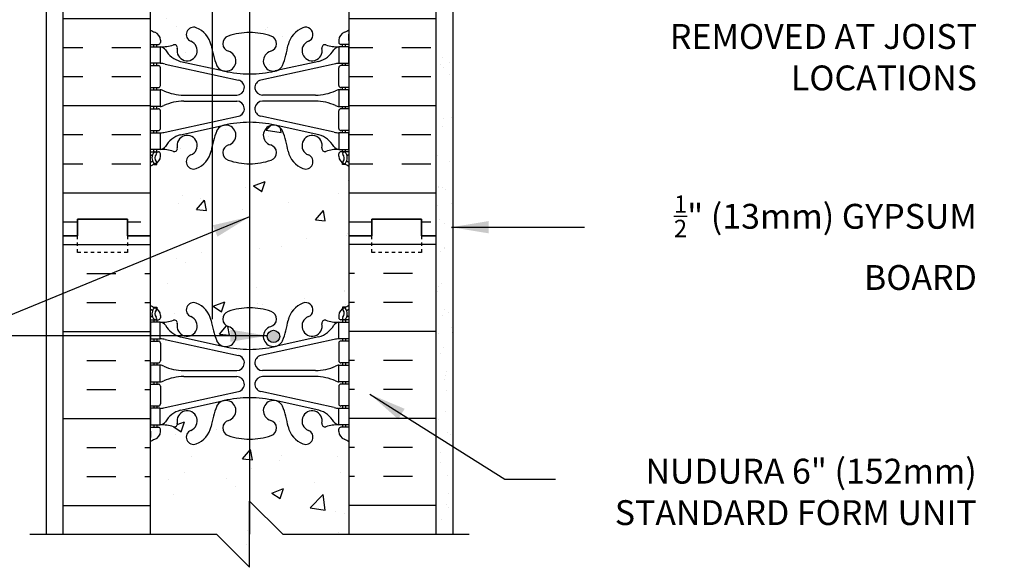
# Model space of a CAD drawing. Units: inches. Extents: x 55 to 102, y 121.4 to 208.
# Drawn here: x 71.3 to 101, y 163.1 to 179.6 of the extents above; entities that cross this region are included whole.
import ezdxf

# ---------------------------------------------------------------- set-up
doc = ezdxf.new("R2010")
doc.units = ezdxf.units.IN
doc.header["$LTSCALE"] = 0.5
doc.header["$MEASUREMENT"] = 0
doc.linetypes.add('DASHED2', pattern=[0.375, 0.25, -0.125])
for name, color, linetype in [('HATCH', 12, 'Continuous'), ('line25', 2, 'Continuous'), ('LINE3', 3, 'Continuous'), ('LINE50', 5, 'Continuous'), ('LINE9', 9, 'Continuous'), ('TEXT', 4, 'Continuous'), ('Web_Edge', 9, 'Continuous')]:
    doc.layers.add(name, color=color, linetype=linetype)
doc.styles.add('DIM', font='romans.shx', dxfattribs={"width": 0.7})
doc.styles.add('ROMANS', font='romans.shx', dxfattribs={"height": 0.75})
doc.dimstyles.new('ext_12', dxfattribs={"dimscale": 12, "dimtxt": 0.09375, "dimasz": 0.09375, "dimexe": 0.09375, "dimexo": 0.0625, "dimgap": 0.0625, "dimtad": 1, "dimdec": 1, "dimzin": 3, "dimdsep": 46, "dimlunit": 4, "dimtxsty": 'DIM', "dimcen": 0.09, "dimdle": 0.09375, "dimclrt": 4, "dimadec": 0, "dimazin": 0, "dimtfac": 1, "dimtdec": 1, "dimtmove": 2, "dimatfit": 3, "dimfxl": 0, "dimfrac": 2, "dimtolj": 1, "dimtzin": 0, "dimarcsym": 0})

# ---------------------------------------------------------------- blocks, each defined once
blk = doc.blocks.new('Cutline')
at = {"layer": 'LINE9'}
blk.add_lwpolyline([(-12.25, 0), (-6.625, 0), (-5.625, -1), (-5.625, 1), (-4.625, 0), (1, 0)], dxfattribs=at)

msp = doc.modelspace()

# ---------------------------------------------------------------- hatches: boundary and pattern name
at = {"layer": 'HATCH'}
h = msp.add_hatch(dxfattribs=at)
h.set_pattern_fill('AR-CONC', color=256, scale=0.5, style=0)
h.set_pattern_definition([(50, (76.7232, 192.3468), (3.5863, -0.31376), [0.375, -4.125]), (355, (76.723, 192.347), (-0.69376, 3.76096), [0.3, -3.3]), (100.451, (77.022, 192.3207), (2.89255, 3.4472), [0.3187, -3.5057]), (46.184, (76.723, 193.347), (5.3362, -0.8276), [0.5625, -6.1875]), (96.636, (77.168, 193.278), (4.6733, 4.8706), [0.47805, -5.25856]), (351.184, (76.723, 193.347), (4.6733, 4.8706), [0.45, -4.95]), (21, (77.2232, 193.0968), (2.98454, -2.0131), [0.375, -4.125]), (326, (77.223, 193.097), (1.21658, 3.62575), [0.3, -3.3]), (71.451, (77.472, 192.929), (4.2011, 1.61265), [0.3187, -3.5057]), (37.5, (76.7232, 192.3468), (0.0608, 1.66447), [0, -3.26, 0, -3.35, 0, -3.3125]), (7.5, (76.7232, 192.3468), (1.31535, 1.97206), [0, -1.91, 0, -3.185, 0, -1.2625]), (327.5, (75.6082, 192.3468), (2.66911, -0.112774), [0, -1.25, 0, -3.9, 0, -5.175]), (317.5, (75.1082, 192.3468), (2.91593, 0.50052), [0, -1.625, 0, -2.59, 0, -3.675])])
h.paths.add_polyline_path([(77.436, 193.517), (75.576, 193.517), (75.576, 191.064), (77.436, 191.064)], flags=0)
h.paths.add_polyline_path([(77.436, 193.517), (75.576, 193.517), (75.576, 191.064), (77.436, 191.064)], flags=17)
h.paths.add_polyline_path([(77.721, 201.441), (77.086, 201.441), (77.086, 200.343), (77.257, 200.423, -0.053094), (77.707, 200.578, 0.350119), (78.096, 201.066, 0.413582)])
h.paths.add_polyline_path([(77.086, 201.441), (76.336, 201.441, 0.414214), (75.711, 200.816), (75.711, 200.289, 0.549071), (76.245, 199.949), (77.086, 200.343)])
h.paths.add_polyline_path([(77.086, 202.718), (76.245, 203.112, 0.549071), (75.711, 202.772), (75.711, 202.246, 0.414214), (76.336, 201.621), (77.086, 201.621)])
h.paths.add_polyline_path([(77.707, 202.483, -0.053094), (77.257, 202.638), (77.086, 202.718), (77.086, 201.621), (77.721, 201.621, 0.085652), (77.846, 201.642, 0.316711), (78.096, 201.995, 0.350119)])
h.paths.add_polyline_path([(80.711, 202.772, 0.549071), (80.177, 203.112), (79.164, 202.638, -0.051645), (78.726, 202.486, -0.001445), (78.714, 202.483, 0.350119), (78.326, 201.995, 0.413582), (78.701, 201.621), (80.086, 201.621, 0.414214), (80.711, 202.246)])
h.paths.add_polyline_path([(80.086, 201.441), (78.701, 201.441, 0.413582), (78.326, 201.066, 0.350119), (78.714, 200.578, -0.053094), (79.164, 200.423), (80.177, 199.949, 0.549071), (80.711, 200.289), (80.711, 200.816, 0.414214)])
h.paths.add_polyline_path([(80.711, 206.001), (80.811, 206.001), (80.811, 206.031, -0.414214), (80.861, 206.081), (80.987, 206.081), (81.017, 206.174), (80.846, 206.174), (80.846, 207.031), (79.211, 207.031), (78.211, 208.031), (78.211, 206.031), (78.211, 204.001, -0.082755), (78.859, 203.892, -0.735593), (78.846, 203.434, 1.422913), (79.18, 202.967, 0.10488), (79.352, 203.779, -0.325306), (79.819, 204.521, -1), (79.982, 204.113, 2.127293), (80.395, 203.888, -0.31131), (80.451, 204.018, 0.258958), (80.711, 204.485)])
h.paths.add_polyline_path([(78.211, 206.031), (77.211, 207.031), (77.086, 207.031), (77.086, 203.522, 0.072347), (77.241, 202.967, 1.422913), (77.575, 203.434, -0.735593), (77.562, 203.892, -0.082755), (78.211, 204.001)])
h.paths.add_polyline_path([(77.68, 203.141, -1), (77.305, 203.141, -1)], flags=16)
h.paths.add_polyline_path([(75.576, 207.031), (75.576, 206.174), (75.404, 206.174), (75.435, 206.081), (75.561, 206.081, -0.414214), (75.611, 206.031), (75.611, 206.001), (75.711, 206.001), (75.711, 204.485, 0.258958), (75.97, 204.018, -0.31131), (76.026, 203.888, 2.127293), (76.439, 204.113, -1), (76.602, 204.521, -0.306667), (77.071, 203.83), (77.086, 207.031)])
h.paths.add_polyline_path([(81.91, 195.064), (83.91, 195.064), (84.609, 193.566), (87.611, 193.566), (88.309, 195.064), (90.309, 195.064), (91.007, 193.566), (94.01, 193.566), (94.708, 195.064), (96.708, 195.064), (97.406, 193.566), (100.408, 193.566), (100.973, 194.777), (100.973, 197.566), (81.211, 197.566), (81.211, 197.568, 0.310845), (80.25, 197.591, 0.520567), (79.651, 197.569, 0.520567), (79.306, 197.52, 0.520567), (78.816, 197.477, 0.520567), (78.512, 197.598, 0.258655), (78.09, 197.867, 0.230831), (77.672, 197.693, 0.520567), (77.31, 197.538, 0.33578), (77.086, 197.517), (77.086, 193.517), (77.436, 193.517), (77.436, 193.564), (81.211, 193.564)])
h.paths.add_polyline_path([(80.711, 199.182, 0.291097), (80.423, 199.635), (79.164, 200.224, 0.093369), (78.358, 200.432, 0.016332), (78.211, 200.436), (78.211, 197.845, -0.195791), (78.512, 197.598, -0.520567), (78.816, 197.477, -0.520567), (79.306, 197.52, -0.520567), (79.651, 197.569, -0.520567), (80.25, 197.591, -0.108783), (80.591, 197.72), (80.591, 197.842), (80.711, 198.042)])
h.paths.add_polyline_path([(78.211, 200.436, 0.109869), (77.257, 200.224), (77.086, 200.144), (77.086, 197.517, -0.33578), (77.31, 197.538, -0.520567), (77.672, 197.693, -0.230831), (78.09, 197.867, -0.059834), (78.211, 197.845)])
h.paths.add_polyline_path([(77.086, 200.144), (75.999, 199.635, 0.291097), (75.711, 199.182), (75.711, 198.042), (75.831, 197.842), (75.831, 197.729), (75.576, 197.729), (75.576, 197.512, -0.058158), (75.755, 197.453, -0.520567), (76.114, 197.309, -0.520567), (76.456, 197.456, -0.520567), (77.029, 197.417, -0.157293), (77.086, 197.517)])
h.paths.add_polyline_path([(77.086, 195.506, 0.227735), (76.711, 194.726), (76.711, 193.517), (77.086, 193.517)], flags=17)
h.paths.add_polyline_path([(76.711, 194.726, -0.227735), (77.086, 195.506), (77.086, 197.517, 0.157293), (77.029, 197.417, 0.520567), (76.456, 197.456, 0.520567), (76.114, 197.309, 0.520567), (75.755, 197.453, 0.058158), (75.576, 197.512), (75.576, 196.664), (75.211, 196.664), (75.211, 195.914), (75.576, 195.914), (75.576, 194.714), (75.211, 194.714), (75.211, 193.964), (75.576, 193.964), (75.576, 193.517), (76.711, 193.517)])
h.paths.add_polyline_path([(81.211, 190.804), (78.461, 190.804), (78.461, 188.876, -0.05128), (78.859, 188.784, -0.735593), (78.846, 188.326, 0.955472), (78.985, 187.732), (79.004, 187.737, 0.223253), (79.205, 187.901, 0.053157), (79.371, 188.515, -0.24438), (79.819, 189.036, -1), (79.982, 188.628, 2.182095), (80.392, 188.415, -0.601435), (80.512, 188.52, 0.10046), (80.906, 188.463), (81.011, 188.463), (81.011, 188.533), (80.963, 188.533, -0.414214), (80.901, 188.595), (80.901, 188.663, -0.249069), (81.011, 188.87), (81.011, 188.911), (81.101, 188.911, 0.064398), (81.211, 188.977)])
h.paths.add_polyline_path([(79.117, 188.032, -1), (78.742, 188.032, -1)], flags=16)
h.paths.add_polyline_path([(77.961, 190.804), (77.96, 190.804), (77.086, 190.804), (77.086, 188.333, 0.037617), (77.217, 187.901, 0.223253), (77.417, 187.737), (77.437, 187.732, 0.955472), (77.575, 188.326, -0.735593), (77.562, 188.784, -0.05128), (77.961, 188.876)])
h.paths.add_polyline_path([(77.086, 190.804), (76.711, 190.804), (76.711, 188.982, -0.201719), (77.051, 188.515, 0.015509), (77.086, 188.333)])
h.paths.add_polyline_path([(76.711, 190.804), (75.576, 190.804), (75.576, 191.064), (75.576, 192.764), (75.211, 192.764), (75.211, 188.977, 0.064398), (75.321, 188.911), (75.411, 188.911), (75.411, 188.87, -0.249069), (75.521, 188.663), (75.521, 188.595, -0.414214), (75.458, 188.533), (75.411, 188.533), (75.411, 188.463), (75.516, 188.463, 0.10046), (75.909, 188.52, -0.601435), (76.029, 188.415, 2.182095), (76.439, 188.628, -1), (76.602, 189.036, -0.040657), (76.711, 188.982)])
h.paths.add_polyline_path([(77.436, 193.517), (75.576, 193.517), (75.576, 191.064), (77.436, 191.064)], flags=17)
h.paths.add_polyline_path([(81.211, 175.155, 0.064398), (81.101, 175.221), (81.011, 175.221), (81.011, 175.263, -0.249069), (80.901, 175.47), (80.901, 175.538, -0.414214), (80.963, 175.6), (81.011, 175.6), (81.011, 175.67), (80.906, 175.67, 0.10046), (80.512, 175.613, -0.601435), (80.392, 175.718, 2.182095), (79.982, 175.505, -1), (79.819, 175.096, -0.130426), (79.512, 175.325), (79.512, 170.808, -0.130426), (79.819, 171.036, -1), (79.982, 170.628, 2.182095), (80.392, 170.415, -0.601435), (80.512, 170.52, 0.10046), (80.906, 170.463), (81.011, 170.463), (81.011, 170.533), (80.963, 170.533, -0.414214), (80.901, 170.595), (80.901, 170.663, -0.249069), (81.011, 170.87), (81.011, 170.911), (81.101, 170.911, 0.064398), (81.211, 170.977), (81.211, 173.066)])
h.paths.add_polyline_path([(80.283, 170.345, -1), (79.908, 170.345, -1)], flags=16)
h.paths.add_polyline_path([(79.512, 175.325, -0.110434), (79.371, 175.617, 0.053157), (79.205, 176.231, 0.223253), (79.004, 176.396), (78.985, 176.4, 0.955472), (78.846, 175.807, -0.735593), (78.859, 175.349, -0.082755), (78.211, 175.241, -0.082755), (77.562, 175.349, -0.735593), (77.575, 175.807, 0.955472), (77.437, 176.4), (77.417, 176.396, 0.223253), (77.217, 176.231, 0.053157), (77.051, 175.617, -0.24438), (76.602, 175.096, -1), (76.439, 175.505, 2.182095), (76.029, 175.718, -0.601435), (75.909, 175.613, 0.10046), (75.516, 175.67), (75.411, 175.67), (75.411, 175.6), (75.458, 175.6, -0.414214), (75.521, 175.538), (75.521, 175.47, -0.249069), (75.411, 175.263), (75.411, 175.221), (75.321, 175.221, 0.064398), (75.211, 175.155), (75.211, 173.066), (75.211, 170.977, 0.064398), (75.321, 170.911), (75.411, 170.911), (75.411, 170.87, -0.249069), (75.521, 170.663), (75.521, 170.595, -0.414214), (75.458, 170.533), (75.411, 170.533), (75.411, 170.463), (75.516, 170.463, 0.10046), (75.909, 170.52, -0.601435), (76.029, 170.415, 2.182095), (76.439, 170.628, -1), (76.602, 171.036, -0.24438), (77.051, 170.515, 0.053157), (77.217, 169.901, 0.223253), (77.417, 169.737), (77.437, 169.732, 0.955472), (77.575, 170.326, -0.735593), (77.562, 170.784, -0.082755), (78.211, 170.892, -0.082755), (78.859, 170.784, -0.735593), (78.846, 170.326, 0.955472), (78.985, 169.732), (79.004, 169.737, 0.223253), (79.205, 169.901, 0.053157), (79.371, 170.515, -0.110434), (79.512, 170.808)])
h.paths.add_polyline_path([(79.512, 185.017, -0.110434), (79.371, 185.31, 0.053157), (79.205, 185.924, 0.223253), (79.004, 186.088), (78.985, 186.093, 0.955472), (78.846, 185.499, -0.735593), (78.859, 185.041, -0.082755), (78.211, 184.933, -0.082755), (77.562, 185.041, -0.735593), (77.575, 185.499, 0.955472), (77.437, 186.093), (77.417, 186.088, 0.223253), (77.217, 185.924, 0.037617), (77.086, 185.492), (77.086, 178.64, 0.037617), (77.217, 178.209, 0.223253), (77.417, 178.044), (77.437, 178.04, 0.955472), (77.575, 178.633, -0.735593), (77.562, 179.091, -0.082755), (78.211, 179.199, -0.082755), (78.859, 179.091, -0.735593), (78.846, 178.633, 0.955472), (78.985, 178.04), (79.004, 178.044, 0.223253), (79.205, 178.209, 0.053157), (79.371, 178.823, -0.110434), (79.512, 179.116)])
h.paths.add_polyline_path([(81.211, 184.848, 0.082415), (81.067, 184.927, -0.317837), (80.901, 185.163), (80.901, 185.23, -0.414214), (80.963, 185.293), (81.011, 185.293), (81.011, 185.363), (80.906, 185.363, 0.10046), (80.512, 185.305, -0.601435), (80.392, 185.41, 2.182095), (79.982, 185.197, -1), (79.819, 184.789, -0.130426), (79.512, 185.017), (79.512, 179.116, -0.130426), (79.819, 179.344, -1), (79.982, 178.935, 2.182095), (80.392, 178.722, -0.601435), (80.512, 178.827, 0.10046), (80.906, 178.77), (81.011, 178.77), (81.011, 178.84), (80.963, 178.84, -0.414214), (80.901, 178.903), (80.901, 178.97, -0.317837), (81.067, 179.206, 0.082415), (81.211, 179.285)])
h.paths.add_polyline_path([(77.086, 185.492, 0.015509), (77.051, 185.31, -0.24438), (76.602, 184.789, -1), (76.439, 185.197, 2.182095), (76.029, 185.41, -0.601435), (75.909, 185.305, 0.10046), (75.516, 185.363), (75.411, 185.363), (75.411, 185.293), (75.458, 185.293, -0.414214), (75.521, 185.23), (75.521, 185.163, -0.317837), (75.354, 184.927, 0.082415), (75.211, 184.848), (75.211, 179.285, 0.082415), (75.354, 179.206, -0.317837), (75.521, 178.97), (75.521, 178.903, -0.414214), (75.458, 178.84), (75.411, 178.84), (75.411, 178.77), (75.516, 178.77, 0.10046), (75.909, 178.827, -0.601435), (76.029, 178.722, 2.182095), (76.439, 178.935, -1), (76.602, 179.344, -0.24438), (77.051, 178.823, 0.015509), (77.086, 178.64)])
h.paths.add_polyline_path([(81.211, 166.848, 0.082415), (81.067, 166.927, -0.317837), (80.901, 167.163), (80.901, 167.23, -0.414214), (80.963, 167.293), (81.011, 167.293), (81.011, 167.363), (80.906, 167.363, 0.10046), (80.512, 167.305, -0.601435), (80.392, 167.41, 2.182095), (79.982, 167.197, -1), (79.819, 166.789, -0.130426), (79.512, 167.017), (79.512, 164.066), (81.211, 164.066)])
h.paths.add_polyline_path([(79.512, 167.017, -0.110434), (79.371, 167.31, 0.053157), (79.205, 167.924, 0.223253), (79.004, 168.088), (78.985, 168.093, 0.955472), (78.846, 167.499, -0.735593), (78.859, 167.041, -0.082755), (78.211, 166.933, -0.082755), (77.562, 167.041, -0.735593), (77.575, 167.499, 0.955472), (77.437, 168.093), (77.417, 168.088, 0.223253), (77.217, 167.924, 0.053157), (77.051, 167.31, -0.24438), (76.602, 166.789, -1), (76.439, 167.197, 2.182095), (76.029, 167.41, -0.601435), (75.909, 167.305, 0.10046), (75.516, 167.363), (75.411, 167.363), (75.411, 167.293), (75.458, 167.293, -0.414214), (75.521, 167.23), (75.521, 167.163, -0.317837), (75.354, 166.927, 0.082415), (75.211, 166.848), (75.211, 164.066), (77.211, 164.066), (78.211, 163.066), (78.211, 165.066), (79.211, 164.066), (79.512, 164.066)])
h = msp.add_hatch(dxfattribs=at)
h.set_pattern_fill('AR-SAND', color=256, scale=0.5, style=0)
h.set_pattern_definition([(37.5, (8.1292, 63.0387), (-0.0314967, 0.963412), [0, -0.76, 0, -0.85, 0, -0.8125]), (7.5, (8.1292, 63.0387), (0.884888, 1.411073), [0, -0.41, 0, -0.685, 0, -0.2625]), (327.5, (7.5142, 63.0387), (1.557071, 0.0028295), [0, -0.25, 0, -0.9, 0, -1.175]), (317.5, (7.5142, 63.0387), (1.503063, 0.438838), [0, -0.125, 0, -0.59, 0, -0.675])])
h.paths.add_polyline_path([(84.336, 193.566), (83.836, 193.566), (83.836, 173.066), (83.836, 164.066), (84.336, 164.066)])
h = msp.add_hatch(dxfattribs=at)
h.set_pattern_fill('INSUL', color=256, scale=7, style=0)
h.set_pattern_definition([(0, (82.7988, 184.8664), (0, 2.625), []), (0, (82.7988, 185.7414), (0, 2.625), [0.875, -0.875]), (0, (82.7988, 186.6164), (0, 2.625), [0.875, -0.875])])
h.paths.add_polyline_path([(83.836, 191.066), (83.398, 191.066), (83.398, 190.566), (81.898, 190.566), (81.898, 191.066), (81.211, 191.066), (81.211, 173.066), (81.898, 173.066), (81.898, 173.566), (83.398, 173.566), (83.398, 173.066), (83.836, 173.066)])
h.paths.add_polyline_path([(72.586, 173.066), (73.023, 173.066), (73.023, 173.566), (74.523, 173.566), (74.523, 173.066), (75.211, 173.066), (75.211, 191.066), (74.523, 191.066), (74.523, 191.566), (73.023, 191.566), (73.023, 191.066), (72.586, 191.066)])
at = {"layer": 'LINE3'}
msp.add_hatch(color=256, dxfattribs=at).paths.add_polyline_path([(78.742, 170.032, 1), (79.117, 170.032, 1)])

# ---------------------------------------------------------------- linework, layer by layer
at = {"layer": 'HATCH'}
for p, q in [((72.586, 172.807), (75.211, 172.807)), ((83.836, 172.807), (81.211, 172.807)), ((73.299, 171.932), (74.174, 171.932)), ((75.049, 171.932), (75.211, 171.932)), ((81.372, 171.932), (81.211, 171.932)), ((83.122, 171.932), (82.247, 171.932)), ((73.299, 171.057), (74.174, 171.057)), ((75.049, 171.057), (75.211, 171.057)), ((81.372, 171.057), (81.211, 171.057)), ((83.122, 171.057), (82.247, 171.057)), ((72.586, 170.182), (75.211, 170.182)), ((83.836, 170.182), (81.211, 170.182)), ((73.299, 169.307), (74.174, 169.307)), ((75.049, 169.307), (75.211, 169.307)), ((81.372, 169.307), (81.211, 169.307)), ((83.122, 169.307), (82.247, 169.307)), ((73.299, 168.432), (74.174, 168.432)), ((75.049, 168.432), (75.211, 168.432)), ((81.372, 168.432), (81.211, 168.432)), ((83.122, 168.432), (82.247, 168.432)), ((72.586, 167.557), (75.211, 167.557)), ((83.836, 167.557), (81.211, 167.557)), ((73.299, 166.682), (74.174, 166.682)), ((75.049, 166.682), (75.211, 166.682)), ((81.372, 166.682), (81.211, 166.682)), ((83.122, 166.682), (82.247, 166.682)), ((73.299, 165.807), (74.174, 165.807)), ((75.049, 165.807), (75.211, 165.807)), ((81.372, 165.807), (81.211, 165.807)), ((83.122, 165.807), (82.247, 165.807)), ((72.586, 164.932), (75.211, 164.932)), ((83.836, 164.932), (81.211, 164.932))]:
    msp.add_line(p, q, dxfattribs=at)
at = {"layer": 'line25'}
for p, q in [((75.211, 207.031), (75.211, 173.066)), ((81.211, 173.066), (81.211, 193.566)), ((75.211, 173.066), (75.211, 164.066)), ((81.211, 164.066), (81.211, 173.066))]:
    msp.add_line(p, q, dxfattribs=at)
at = {"layer": 'LINE3'}
for p, q in [((77.086, 170.557), (77.086, 190.804)), ((78.211, 186.785), (78.21, 164.066))]:
    msp.add_line(p, q, dxfattribs=at)
msp.add_circle((78.929, 170.032), 0.188, dxfattribs=at)
at = {"layer": 'LINE50'}
for p, q in [((72.586, 173.066), (72.586, 191.066)), ((83.836, 173.066), (83.836, 191.066)), ((72.586, 164.066), (72.586, 173.066)), ((83.836, 164.066), (83.836, 173.066))]:
    msp.add_line(p, q, dxfattribs=at)
for points in [[(75.211, 173.066), (74.523, 173.066), (74.523, 173.566), (73.023, 173.566), (73.023, 173.066), (72.586, 173.066)], [(72.586, 173.066), (73.023, 173.066), (73.023, 173.566), (74.523, 173.566), (74.523, 173.066), (75.211, 173.066)], [(81.211, 173.066), (81.898, 173.066), (81.898, 173.566), (83.398, 173.566), (83.398, 173.066), (83.836, 173.066)], [(83.836, 173.066), (83.398, 173.066), (83.398, 173.566), (81.898, 173.566), (81.898, 173.066), (81.211, 173.066)]]:
    msp.add_lwpolyline(points, dxfattribs=at)
at = {"layer": 'LINE9'}
for p, q in [((72.086, 164.066), (72.086, 207.031)), ((84.336, 193.566), (84.336, 164.066))]:
    msp.add_line(p, q, dxfattribs=at)
at = {"layer": 'LINE9', "linetype": 'DASHED2', "ltscale": 0.15}
for points in [[(74.523, 173.066), (74.523, 173.066), (74.523, 172.566), (73.023, 172.566), (73.023, 173.066), (73.023, 173.066)], [(83.398, 173.066), (83.398, 173.066), (83.398, 172.566), (81.898, 172.566), (81.898, 173.066), (81.898, 173.066)]]:
    msp.add_lwpolyline(points, dxfattribs=at)
at = {"layer": 'Web_Edge'}
for p, q in [((75.221, 178.96), (75.221, 179.146)), ((81.201, 178.96), (81.201, 179.146)), ((75.211, 178.84), (75.458, 178.84)), ((75.321, 178.77), (75.321, 178.84)), ((75.411, 178.77), (75.411, 178.84)), ((75.521, 178.97), (75.521, 178.903)), ((80.901, 178.97), (80.901, 178.903)), ((81.211, 178.84), (80.963, 178.84)), ((81.011, 178.77), (81.011, 178.84)), ((81.101, 178.77), (81.101, 178.84)), ((75.211, 178.2), (75.458, 178.2)), ((75.321, 178.2), (75.321, 178.27)), ((75.411, 178.2), (75.411, 178.27)), ((75.66, 178.246), (77.871, 177.765)), ((76.121, 178.329), (77.442, 178.039)), ((80.762, 178.246), (78.55, 177.765)), ((80.301, 178.329), (78.979, 178.039)), ((81.211, 178.2), (80.963, 178.2)), ((81.011, 178.2), (81.011, 178.27)), ((81.101, 178.2), (81.101, 178.27)), ((75.521, 177.603), (75.521, 178.138)), ((80.901, 177.603), (80.901, 178.138)), ((75.211, 177.54), (75.458, 177.54)), ((75.321, 177.47), (75.321, 177.54)), ((75.411, 177.47), (75.411, 177.54)), ((76.225, 177.31), (77.822, 177.31)), ((80.196, 177.31), (78.6, 177.31)), ((81.211, 177.54), (80.963, 177.54)), ((81.011, 177.47), (81.011, 177.54)), ((81.101, 177.47), (81.101, 177.54)), ((76.225, 177.13), (77.822, 177.13)), ((80.196, 177.13), (78.6, 177.13)), ((75.211, 176.9), (75.458, 176.9)), ((75.321, 176.9), (75.321, 176.97)), ((75.411, 176.9), (75.411, 176.97)), ((75.521, 176.303), (75.521, 176.838)), ((80.901, 176.303), (80.901, 176.838)), ((81.211, 176.9), (80.963, 176.9)), ((81.011, 176.9), (81.011, 176.97)), ((81.101, 176.9), (81.101, 176.97)), ((75.66, 176.194), (77.871, 176.676)), ((80.762, 176.194), (78.55, 176.676)), ((75.211, 176.24), (75.458, 176.24)), ((75.321, 176.17), (75.321, 176.24)), ((75.411, 176.17), (75.411, 176.24)), ((76.121, 176.111), (77.442, 176.402)), ((80.301, 176.111), (78.979, 176.402)), ((81.211, 176.24), (80.963, 176.24)), ((81.011, 176.17), (81.011, 176.24)), ((81.101, 176.17), (81.101, 176.24)), ((75.211, 175.6), (75.458, 175.6)), ((75.321, 175.6), (75.321, 175.67)), ((75.411, 175.6), (75.411, 175.67)), ((75.521, 175.47), (75.521, 175.538)), ((80.901, 175.47), (80.901, 175.538)), ((81.211, 175.6), (80.963, 175.6)), ((81.011, 175.6), (81.011, 175.67)), ((81.101, 175.6), (81.101, 175.67)), ((75.211, 175.5), (75.253, 175.5)), ((75.321, 175.221), (75.411, 175.221)), ((75.411, 175.221), (75.411, 175.263)), ((81.011, 175.221), (81.011, 175.263)), ((81.101, 175.221), (81.011, 175.221)), ((81.211, 175.5), (81.169, 175.5)), ((75.321, 170.911), (75.411, 170.911)), ((75.411, 170.911), (75.411, 170.87)), ((81.101, 170.911), (81.011, 170.911)), ((81.011, 170.911), (81.011, 170.87)), ((75.211, 170.633), (75.253, 170.633)), ((75.211, 170.533), (75.458, 170.533)), ((75.321, 170.533), (75.321, 170.463)), ((75.411, 170.533), (75.411, 170.463)), ((75.521, 170.663), (75.521, 170.595)), ((80.901, 170.663), (80.901, 170.595)), ((81.211, 170.533), (80.963, 170.533)), ((81.011, 170.533), (81.011, 170.463)), ((81.101, 170.533), (81.101, 170.463)), ((81.211, 170.633), (81.169, 170.633)), ((75.211, 169.893), (75.458, 169.893)), ((75.321, 169.963), (75.321, 169.893)), ((75.411, 169.963), (75.411, 169.893)), ((75.66, 169.939), (77.871, 169.457)), ((76.121, 170.021), (77.442, 169.731)), ((80.762, 169.939), (78.55, 169.457)), ((80.301, 170.021), (78.979, 169.731)), ((81.211, 169.893), (80.963, 169.893)), ((81.011, 169.963), (81.011, 169.893)), ((81.101, 169.963), (81.101, 169.893)), ((75.521, 169.83), (75.521, 169.295)), ((80.901, 169.83), (80.901, 169.295)), ((75.211, 169.233), (75.458, 169.233)), ((75.321, 169.233), (75.321, 169.163)), ((75.411, 169.233), (75.411, 169.163)), ((76.225, 169.003), (77.822, 169.003)), ((80.196, 169.003), (78.6, 169.003)), ((81.211, 169.233), (80.963, 169.233)), ((81.011, 169.233), (81.011, 169.163)), ((81.101, 169.233), (81.101, 169.163)), ((76.225, 168.823), (77.822, 168.823)), ((80.196, 168.823), (78.6, 168.823)), ((75.211, 168.593), (75.458, 168.593)), ((75.321, 168.663), (75.321, 168.593)), ((75.411, 168.663), (75.411, 168.593)), ((75.521, 168.53), (75.521, 167.995)), ((80.901, 168.53), (80.901, 167.995)), ((81.211, 168.593), (80.963, 168.593)), ((81.011, 168.663), (81.011, 168.593)), ((81.101, 168.663), (81.101, 168.593)), ((75.66, 167.886), (77.871, 168.368)), ((76.121, 167.804), (77.442, 168.094)), ((80.762, 167.886), (78.55, 168.368)), ((80.301, 167.804), (78.979, 168.094)), ((75.211, 167.933), (75.458, 167.933)), ((75.321, 167.933), (75.321, 167.863)), ((75.411, 167.933), (75.411, 167.863)), ((81.211, 167.933), (80.963, 167.933)), ((81.011, 167.933), (81.011, 167.863)), ((81.101, 167.933), (81.101, 167.863)), ((75.211, 167.293), (75.458, 167.293)), ((75.321, 167.363), (75.321, 167.293)), ((75.411, 167.363), (75.411, 167.293)), ((75.521, 167.163), (75.521, 167.23)), ((80.901, 167.163), (80.901, 167.23)), ((81.211, 167.293), (80.963, 167.293)), ((81.011, 167.363), (81.011, 167.293)), ((81.101, 167.363), (81.101, 167.293)), ((75.221, 167.173), (75.221, 166.986)), ((81.201, 167.173), (81.201, 166.986))]:
    msp.add_line(p, q, dxfattribs=at)
for points in [[(75.216, 178.77), (75.516, 178.77), (75.516, 178.27), (75.216, 178.27)], [(81.206, 178.77), (80.906, 178.77), (80.906, 178.27), (81.206, 178.27)], [(75.216, 177.47), (75.516, 177.47), (75.516, 176.97), (75.216, 176.97)], [(81.206, 177.47), (80.906, 177.47), (80.906, 176.97), (81.206, 176.97)], [(75.216, 176.17), (75.516, 176.17), (75.516, 175.67), (75.216, 175.67)], [(81.206, 176.17), (80.906, 176.17), (80.906, 175.67), (81.206, 175.67)], [(75.216, 169.963), (75.516, 169.963), (75.516, 170.463), (75.216, 170.463)], [(81.206, 169.963), (80.906, 169.963), (80.906, 170.463), (81.206, 170.463)], [(75.216, 168.663), (75.516, 168.663), (75.516, 169.163), (75.216, 169.163)], [(81.206, 168.663), (80.906, 168.663), (80.906, 169.163), (81.206, 169.163)], [(75.216, 167.363), (75.516, 167.363), (75.516, 167.863), (75.216, 167.863)], [(81.206, 167.363), (80.906, 167.363), (80.906, 167.863), (81.206, 167.863)]]:
    msp.add_lwpolyline(points, close=True, dxfattribs=at)
for centre, radius, start, end in [((75.521, 179.677), 0.5, 231.6833, 250.5288), ((75.521, 179.677), 0.6, 238.8907, 238.927), ((75.201, 179.146), 0.02, 360, 58.927), ((75.271, 178.97), 0.25, 0, 70.5288), ((76.521, 179.14), 0.22, 68.1963, 248.1963), ((76.326, 178.652), 0.745, 13.2652, 68.1963), ((77.64, 178.864), 0.24, 108.923, 254.2747), ((78.211, 177.199), 2, 90, 108.923), ((78.211, 177.199), 2, 71.077, 90), ((78.781, 178.864), 0.24, 285.7253, 71.077), ((80.096, 178.652), 0.745, 111.8037, 166.7348), ((79.901, 179.14), 0.22, 291.8037, 111.8037), ((81.151, 178.97), 0.25, 109.4712, 180), ((80.901, 179.677), 0.5, 289.4712, 308.3167), ((81.221, 179.146), 0.02, 121.073, 180), ((80.901, 179.677), 0.6, 301.073, 301.1093), ((75.201, 178.96), 0.02, 299.988, 360), ((75.458, 178.903), 0.0625, 270, 0), ((75.572, 179.769), 1, 266.7879, 289.9067), ((75.941, 178.743), 0.09, 346.6795, 108.8651), ((76.326, 178.652), 0.305, 166.6795, 68.1963), ((80.014, 179.294), 3, 189.0273, 201.1984), ((76.408, 179.294), 3, 338.8016, 350.9727), ((80.096, 178.652), 0.305, 111.8037, 13.3205), ((80.48, 178.743), 0.09, 71.1349, 193.3205), ((80.85, 179.769), 1, 250.0933, 273.2121), ((80.963, 178.903), 0.0625, 180, 270), ((81.221, 178.96), 0.02, 180, 240.012), ((75.473, 178.524), 0.25, 37.2777, 80.0823), ((76.32, 179.052), 0.75, 210.155, 254.5838), ((77.492, 178.34), 0.305, 205.3782, 74.2747), ((78.929, 178.34), 0.305, 105.7253, 334.6218), ((80.101, 179.052), 0.75, 285.4162, 329.845), ((80.949, 178.524), 0.25, 99.9177, 142.7223), ((75.458, 178.138), 0.0625, 0, 90), ((75.425, 177.274), 1, 76.4291, 84.7991), ((80.996, 177.274), 1, 95.2009, 103.5709), ((80.963, 178.138), 0.0625, 90, 180), ((78.211, 181.306), 3.356, 256.7692, 270), ((78.211, 181.306), 3.356, 270, 283.2308), ((75.458, 177.603), 0.0625, 270, 0), ((77.822, 177.54), 0.23, 270, 77.6055), ((78.6, 177.54), 0.23, 102.3945, 270), ((80.963, 177.603), 0.0625, 180, 270), ((75.512, 177.251), 0.219, 60.4937, 88.92), ((75.512, 177.251), 0.219, 60.4937, 88.92), ((76.256, 178.91), 1.6, 246.5673, 268.9203), ((76.256, 178.91), 1.6, 246.5673, 268.9203), ((80.166, 178.91), 1.6, 271.0797, 293.4327), ((80.166, 178.91), 1.6, 271.0797, 293.4327), ((80.91, 177.251), 0.219, 91.08, 119.5063), ((80.91, 177.251), 0.219, 91.08, 119.5063), ((75.512, 177.189), 0.219, 271.08, 299.5063), ((76.256, 175.53), 1.6, 91.0797, 113.4327), ((77.822, 176.9), 0.23, 282.3945, 90), ((78.6, 176.9), 0.23, 90, 257.6055), ((80.166, 175.53), 1.6, 66.5673, 88.9203), ((80.91, 177.189), 0.219, 240.4937, 268.92), ((75.458, 176.838), 0.0625, 0, 90), ((80.963, 176.838), 0.0625, 90, 180), ((77.492, 176.101), 0.305, 285.7253, 154.6218), ((78.211, 173.135), 3.356, 90, 103.2308), ((78.211, 173.135), 3.356, 76.7692, 90), ((78.929, 176.101), 0.305, 25.3782, 254.2747), ((75.458, 176.303), 0.0625, 270, 0), ((75.425, 177.166), 1, 275.2009, 283.5709), ((76.32, 175.388), 0.75, 105.4162, 149.845), ((80.014, 175.147), 3, 158.8016, 170.9727), ((76.408, 175.147), 3, 9.0273, 21.1984), ((80.101, 175.388), 0.75, 30.155, 74.5838), ((80.996, 177.166), 1, 256.4291, 264.7991), ((80.963, 176.303), 0.0625, 180, 270), ((76.326, 175.788), 0.305, 291.8037, 193.3205), ((80.096, 175.788), 0.305, 346.6795, 248.1963), ((75.514, 175.416), 0.25, 137.5391, 219.8855), ((75.363, 175.554), 0.045, 317.5391, 137.5391), ((75.514, 175.416), 0.16, 137.5391, 219.9999), ((75.458, 175.538), 0.0625, 360, 90), ((75.473, 175.916), 0.25, 279.9177, 322.7223), ((75.572, 174.672), 1, 70.0933, 93.2121), ((75.941, 175.697), 0.09, 251.1349, 13.3205), ((76.326, 175.788), 0.745, 291.8037, 346.7348), ((77.64, 175.576), 0.24, 105.7253, 251.077), ((78.781, 175.576), 0.24, 288.923, 74.2747), ((80.096, 175.788), 0.745, 193.2652, 248.1963), ((80.48, 175.697), 0.09, 166.6795, 288.8651), ((80.85, 174.672), 1, 86.7879, 109.9067), ((80.949, 175.916), 0.25, 217.2777, 260.0823), ((80.963, 175.538), 0.0625, 90, 180), ((81.058, 175.554), 0.045, 42.4609, 222.4609), ((80.907, 175.416), 0.16, 320.0001, 42.4609), ((80.907, 175.416), 0.25, 320.1145, 42.4609), ((75.521, 174.763), 0.6, 114.9252, 121.1093), ((75.521, 174.763), 0.5, 109.4712, 128.3167), ((75.253, 175.48), 0.02, 345.8459, 90), ((75.259, 175.325), 0.02, 294.9252, 19.2084), ((75.357, 175.285), 0.045, 218.552, 40.8121), ((75.271, 175.47), 0.25, 289.4712, 360), ((76.521, 175.301), 0.22, 111.8037, 291.8037), ((78.211, 177.241), 2, 251.077, 270), ((78.211, 177.241), 2, 270, 288.923), ((79.901, 175.301), 0.22, 248.1963, 68.1963), ((81.151, 175.47), 0.25, 180, 250.5288), ((81.065, 175.285), 0.045, 139.1879, 321.448), ((80.901, 174.763), 0.5, 51.6833, 70.5288), ((81.162, 175.325), 0.02, 160.7916, 245.0748), ((81.169, 175.48), 0.02, 90, 194.1541), ((80.901, 174.763), 0.6, 58.8907, 65.0748), ((75.521, 171.37), 0.5, 231.6833, 250.5288), ((75.521, 171.37), 0.6, 238.8907, 245.0748), ((75.514, 170.717), 0.25, 140.1145, 222.4609), ((75.259, 170.807), 0.02, 340.7916, 65.0748), ((75.357, 170.848), 0.045, 319.1879, 141.448), ((75.271, 170.663), 0.25, 0, 70.5288), ((75.514, 170.717), 0.16, 140.0001, 222.4609), ((76.521, 170.832), 0.22, 68.1963, 248.1963), ((76.326, 170.345), 0.745, 13.2652, 68.1963), ((77.64, 170.557), 0.24, 108.923, 254.2747), ((78.211, 168.892), 2, 90, 108.923), ((78.211, 168.892), 2, 71.077, 90), ((78.781, 170.557), 0.24, 285.7253, 71.077), ((80.096, 170.345), 0.745, 111.8037, 166.7348), ((79.901, 170.832), 0.22, 291.8037, 111.8037), ((81.151, 170.663), 0.25, 109.4712, 180), ((81.065, 170.848), 0.045, 38.552, 220.8121), ((80.907, 170.717), 0.16, 317.5391, 39.9999), ((80.901, 171.37), 0.5, 289.4712, 308.3167), ((80.907, 170.717), 0.25, 317.5391, 39.8855), ((81.162, 170.807), 0.02, 114.9252, 199.2084), ((80.901, 171.37), 0.6, 294.9252, 301.1093), ((75.253, 170.653), 0.02, 270, 14.1541), ((75.363, 170.579), 0.045, 222.4609, 42.4609), ((75.458, 170.595), 0.0625, 270, 0), ((75.572, 171.461), 1, 266.7879, 289.9067), ((75.941, 170.436), 0.09, 346.6795, 108.8651), ((76.326, 170.345), 0.305, 166.6795, 68.1963), ((80.014, 170.986), 3, 189.0273, 201.1984), ((76.408, 170.986), 3, 338.8016, 350.9727), ((80.096, 170.345), 0.305, 111.8037, 13.3205), ((80.48, 170.436), 0.09, 71.1349, 193.3205), ((80.85, 171.461), 1, 250.0933, 273.2121), ((80.963, 170.595), 0.0625, 180, 270), ((81.058, 170.579), 0.045, 137.5391, 317.5391), ((81.169, 170.653), 0.02, 165.8459, 270), ((75.473, 170.216), 0.25, 37.2777, 80.0823), ((76.32, 170.744), 0.75, 210.155, 254.5838), ((77.492, 170.032), 0.305, 205.3782, 74.2747), ((78.929, 170.032), 0.305, 105.7253, 334.6218), ((80.101, 170.744), 0.75, 285.4162, 329.845), ((80.949, 170.216), 0.25, 99.9177, 142.7223), ((75.458, 169.83), 0.0625, 0, 90), ((75.425, 168.967), 1, 76.4291, 84.7991), ((80.996, 168.967), 1, 95.2009, 103.5709), ((80.963, 169.83), 0.0625, 90, 180), ((78.211, 172.998), 3.356, 256.7692, 270), ((78.211, 172.998), 3.356, 270, 283.2308), ((75.458, 169.295), 0.0625, 270, 0), ((77.822, 169.233), 0.23, 270, 77.6055), ((78.6, 169.233), 0.23, 102.3945, 270), ((80.963, 169.295), 0.0625, 180, 270), ((75.512, 168.944), 0.219, 60.4937, 88.92), ((76.256, 170.602), 1.6, 246.5673, 268.9203), ((80.166, 170.602), 1.6, 271.0797, 293.4327), ((80.91, 168.944), 0.219, 91.08, 119.5063), ((75.512, 168.881), 0.219, 271.08, 299.5063), ((75.512, 168.881), 0.219, 271.08, 299.5063), ((76.256, 167.223), 1.6, 91.0797, 113.4327), ((76.256, 167.223), 1.6, 91.0797, 113.4327), ((77.822, 168.593), 0.23, 282.3945, 90), ((78.6, 168.593), 0.23, 90, 257.6055), ((80.166, 167.223), 1.6, 66.5673, 88.9203), ((80.166, 167.223), 1.6, 66.5673, 88.9203), ((80.91, 168.881), 0.219, 240.4937, 268.92), ((80.91, 168.881), 0.219, 240.4937, 268.92), ((75.458, 168.53), 0.0625, 0, 90), ((80.963, 168.53), 0.0625, 90, 180), ((77.492, 167.793), 0.305, 285.7253, 154.6218), ((78.211, 164.827), 3.356, 90, 103.2308), ((78.211, 164.827), 3.356, 76.7692, 90), ((78.929, 167.793), 0.305, 25.3782, 254.2747), ((75.458, 167.995), 0.0625, 270, 0), ((75.425, 168.858), 1, 275.2009, 283.5709), ((76.32, 167.081), 0.75, 105.4162, 149.845), ((80.014, 166.839), 3, 158.8016, 170.9727), ((76.408, 166.839), 3, 9.0273, 21.1984), ((80.101, 167.081), 0.75, 30.155, 74.5838), ((80.996, 168.858), 1, 256.4291, 264.7991), ((80.963, 167.995), 0.0625, 180, 270), ((76.326, 167.481), 0.305, 291.8037, 193.3205), ((77.64, 167.268), 0.24, 105.7253, 251.077), ((78.781, 167.268), 0.24, 288.923, 74.2747), ((80.096, 167.481), 0.305, 346.6795, 248.1963), ((75.458, 167.23), 0.0625, 360, 90), ((75.473, 167.609), 0.25, 279.9177, 322.7223), ((75.572, 166.364), 1, 70.0933, 93.2121), ((75.941, 167.39), 0.09, 251.1349, 13.3205), ((76.521, 166.993), 0.22, 111.8037, 291.8037), ((76.326, 167.481), 0.745, 291.8037, 346.7348), ((80.096, 167.481), 0.745, 193.2652, 248.1963), ((79.901, 166.993), 0.22, 248.1963, 68.1963), ((80.48, 167.39), 0.09, 166.6795, 288.8651), ((80.85, 166.364), 1, 86.7879, 109.9067), ((80.949, 167.609), 0.25, 217.2777, 260.0823), ((80.963, 167.23), 0.0625, 90, 180), ((75.201, 167.173), 0.02, 0, 60.012), ((75.201, 166.986), 0.02, 301.073, 0), ((75.521, 166.455), 0.6, 121.073, 121.1093), ((75.521, 166.455), 0.5, 109.4712, 128.3167), ((75.271, 167.163), 0.25, 289.4712, 360), ((78.211, 168.933), 2, 251.077, 270), ((78.211, 168.933), 2, 270, 288.923), ((81.151, 167.163), 0.25, 180, 250.5288), ((80.901, 166.455), 0.5, 51.6833, 70.5288), ((81.221, 167.173), 0.02, 119.988, 180), ((81.221, 166.986), 0.02, 180, 238.927), ((80.901, 166.455), 0.6, 58.8907, 58.927)]:
    msp.add_arc(centre, radius, start, end, dxfattribs=at)

# ---------------------------------------------------------------- block references
msp.add_blockref('Cutline', (83.836, 164.066))

# ---------------------------------------------------------------- texts
at = {"layer": 'TEXT', "char_height": 0.75, "attachment_point": 6, "style": 'ROMANS'}
for s, insert, width in [('\\A1;INTERIOR INSULATION REMOVED AT JOIST LOCATIONS', (100.147, 179.08), 12.22718), ('\\A1;{\\H0.7x;\\S1/2;}" (13mm) GYPSUM BOARD', (100.147, 172.86), 12.19083), ('NUDURA 6" (152mm) STANDARD FORM UNIT', (100.142, 165.244), 14.12358)]:
    msp.add_mtext(s, dxfattribs=dict(at, insert=insert, width=width))

# ---------------------------------------------------------------- leaders
at = {"layer": 'TEXT'}
for points, override in [([(78.211, 173.642), (69.496, 170.053)], {"dimgap": 0.0625, "dimtad": 0}), ([(84.295, 173.326), (87.57, 173.326), (88.307, 173.326)], {"dimtad": 0}), ([(78.75, 170.053), (62.115, 170.053)], {"dimgap": 0.0625, "dimtad": 0}), ([(81.837, 168.29), (85.911, 165.727), (87.439, 165.727)], {"dimgap": 0.0625, "dimtad": 0})]:
    msp.add_leader(points, dimstyle='ext_12', override=override, dxfattribs=at)

doc.saveas('drawing.dxf')
